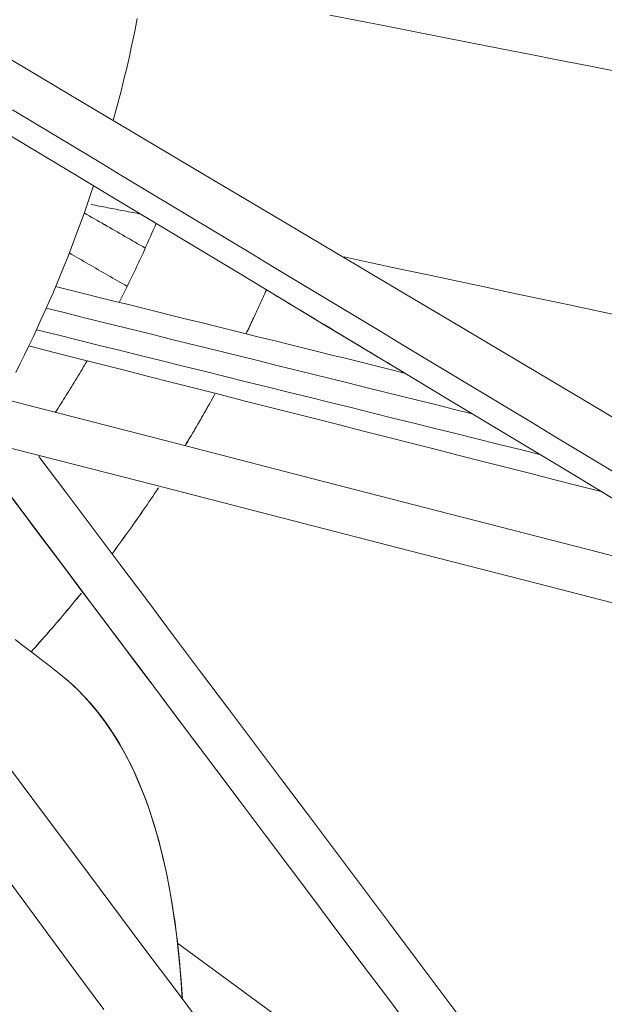
# Model space of a CAD drawing. Units: inches. Extents: x 36 to 460, y 123 to 358.
# Drawn here: x 66 to 67, y 146 to 148 of the extents above; entities that cross this region are included whole.
import ezdxf

# ---------------------------------------------------------------- set-up
doc = ezdxf.new("R2010")
doc.units = ezdxf.units.IN
doc.header["$MEASUREMENT"] = 0
doc.layers.add('Unnamed [1]', color=7, linetype='Continuous', lineweight=0)

msp = doc.modelspace()

# ---------------------------------------------------------------- linework, layer by layer
at = {"layer": 'Unnamed [1]', "color": 1, "linetype": 'Continuous', "lineweight": 0}
for points in [[(66.304472, 148.4778294), (66.3012407, 148.4613834), (66.2979114, 148.4449148), (66.2944834, 148.4284243), (66.2909562, 148.4119126), (66.2873293, 148.3953804), (66.2836022, 148.3788285), (66.2797742, 148.3622576), (66.2758449, 148.3456684), (66.2718136, 148.3290617), (66.2676799, 148.3124382), (66.2634432, 148.2957985), (66.259103, 148.2791436), (66.2546587, 148.262474), (66.2501097, 148.2457905)], [(67.3982891, 148.3565101), (67.3300313, 148.3700185), (67.262269, 148.3834142), (67.1950337, 148.39669), (67.128357, 148.4098388), (67.0622706, 148.4228534), (66.9968059, 148.4357267), (66.9319947, 148.4484514), (66.8678685, 148.4610205), (66.8044589, 148.4734267), (66.7417975, 148.4856629)], [(66.2052254, 148.0976832), (66.1984452, 148.0774266), (66.1915047, 148.0571639), (66.1844036, 148.036897), (66.1771413, 148.0166278), (66.1697175, 147.9963579), (66.1621317, 147.9760893), (66.1543834, 147.9558239), (66.1464723, 147.9355633), (66.1383978, 147.9153094), (66.1301596, 147.8950642), (66.1217572, 147.8748293), (66.1131901, 147.8546067), (66.1044579, 147.8343981), (66.0955603, 147.8142053), (66.0864966, 147.7940303), (66.0772666, 147.7738748), (66.0678697, 147.7537406), (66.0583055, 147.7336296), (66.0485736, 147.7135437), (66.0386735, 147.6934845), (66.0286047, 147.673454)], [(66.1994754, 148.0551356), (66.2042101, 148.0542182), (66.2089446, 148.0533011), (66.2136788, 148.0523841), (66.2184129, 148.0514673), (66.2231467, 148.0505507), (66.2278803, 148.0496343), (66.2326137, 148.0487181), (66.2373469, 148.0478021), (66.2420798, 148.0468862), (66.2468124, 148.0459706), (66.2515448, 148.0450552), (66.256277, 148.04414), (66.2610089, 148.043225), (66.2657405, 148.0423102), (66.2704719, 148.0413956), (66.2752029, 148.0404812), (66.2799337, 148.039567), (66.2846642, 148.038653), (66.2893945, 148.0377393), (66.2941244, 148.0368257), (66.298854, 148.0359123), (66.3035833, 148.0349992), (66.3083123, 148.0340863), (66.313041, 148.0331736)], [(66.3473113, 148.0120638), (66.344105, 148.0045527), (66.3408734, 147.9970437), (66.3376165, 147.989537), (66.3343342, 147.9820326), (66.3310267, 147.9745307), (66.3276938, 147.9670314), (66.3243355, 147.9595348), (66.3209518, 147.9520411), (66.3175427, 147.9445503), (66.3141081, 147.9370625), (66.3106481, 147.929578), (66.3071627, 147.9220967), (66.3036517, 147.9146189), (66.3001152, 147.9071446), (66.2965531, 147.899674), (66.2929655, 147.8922071), (66.2893524, 147.8847441), (66.2857136, 147.8772852), (66.2820492, 147.8698304), (66.2783591, 147.8623799), (66.2746434, 147.8549337), (66.270902, 147.847492), (66.2671349, 147.8400549), (66.2633421, 147.8326225)], [(66.7742244, 147.9357904), (66.83606, 147.9225303), (66.8985552, 147.9091494), (66.9616802, 147.8956529), (67.0254051, 147.8820463), (67.0897003, 147.8683348), (67.154536, 147.8545238), (67.2198823, 147.8406186), (67.2857095, 147.8266247), (67.3519878, 147.8125472), (67.4186875, 147.7983916)], [(66.5515872, 147.7611704), (66.5535774, 147.7652847), (66.555562, 147.7694035), (66.5575412, 147.7735266), (66.5595149, 147.7776541), (66.5614832, 147.7817859), (66.5634459, 147.785922), (66.5654031, 147.7900624), (66.5673547, 147.7942072), (66.5693008, 147.7983563), (66.5712414, 147.8025096), (66.5731764, 147.8066672), (66.5751058, 147.8108291), (66.5770296, 147.8149952), (66.5789478, 147.8191656), (66.5808603, 147.8233403), (66.5827673, 147.8275191), (66.5846686, 147.8317022), (66.5865642, 147.8358894), (66.5884542, 147.8400809), (66.5903385, 147.8442765), (66.5922171, 147.8484763), (66.59409, 147.8526803), (66.5959572, 147.8568885), (66.5978187, 147.8611007)], [(66.5517043, 147.7611414), (66.5536938, 147.7652544), (66.5556779, 147.7693718), (66.5576565, 147.7734935), (66.5596296, 147.7776196), (66.5615972, 147.78175), (66.5635593, 147.7858848), (66.5655159, 147.7900239), (66.567467, 147.7941672), (66.5694126, 147.7983149), (66.5713525, 147.8024669), (66.5732869, 147.8066231), (66.5752158, 147.8107836), (66.577139, 147.8149483), (66.5790567, 147.8191173), (66.5809687, 147.8232906), (66.5828751, 147.827468), (66.5847759, 147.8316497), (66.586671, 147.8358355), (66.5885604, 147.8400256), (66.5904442, 147.8442198), (66.5923223, 147.8484182), (66.5941946, 147.8526208), (66.5960613, 147.8568275), (66.5979222, 147.8610383)], [(66.1906451, 147.6997562), (66.1877641, 147.6948273), (66.1848714, 147.6899017), (66.181967, 147.6849794), (66.1790509, 147.6800605), (66.1761231, 147.6751449), (66.1731836, 147.6702327), (66.1702323, 147.665324), (66.1672694, 147.6604188), (66.1642948, 147.6555171), (66.1613085, 147.650619), (66.1583105, 147.6457245), (66.1553009, 147.6408337), (66.1522795, 147.6359466), (66.1492465, 147.6310632), (66.1462018, 147.6261835), (66.1431454, 147.6213077), (66.1400773, 147.6164357), (66.1369976, 147.6115676), (66.1339062, 147.6067034), (66.1308031, 147.6018432), (66.1276884, 147.596987), (66.124562, 147.5921348), (66.1214239, 147.5872867), (66.1182742, 147.5824428)], [(66.412993, 147.5066006), (66.4159452, 147.5114713), (66.41889, 147.5163501), (66.4218272, 147.5212369), (66.4247568, 147.5261316), (66.4276788, 147.5310343), (66.4305931, 147.535945), (66.4334998, 147.5408636), (66.4363988, 147.5457901), (66.4392901, 147.5507245), (66.4421736, 147.5556668), (66.4450493, 147.560617), (66.4479172, 147.565575), (66.4507773, 147.5705409), (66.4536296, 147.5755145), (66.4564739, 147.580496), (66.4593103, 147.5854853), (66.4621388, 147.5904823), (66.4649593, 147.5954871), (66.4677718, 147.6004997), (66.4705763, 147.6055199), (66.4733727, 147.6105479), (66.476161, 147.6155836), (66.4789412, 147.6206269), (66.4817133, 147.6256779)], [(66.4131063, 147.5065714), (66.4160587, 147.5114422), (66.4190035, 147.5163209), (66.4219407, 147.5212077), (66.4248704, 147.5261024), (66.4277925, 147.5310051), (66.4307069, 147.5359158), (66.4336136, 147.5408344), (66.4365127, 147.5457609), (66.439404, 147.5506953), (66.4422876, 147.5556376), (66.4451634, 147.5605878), (66.4480314, 147.5655458), (66.4508916, 147.5705116), (66.4537439, 147.5754853), (66.4565883, 147.5804668), (66.4594248, 147.585456), (66.4622533, 147.5904531), (66.4650739, 147.5954579), (66.4678865, 147.6004704), (66.470691, 147.6054907), (66.4734875, 147.6105186), (66.4762759, 147.6155543), (66.4790562, 147.6205976), (66.4818283, 147.6256486)], [(66.2471344, 147.2611069), (66.2516528, 147.2671595), (66.2561599, 147.2732282), (66.2606558, 147.2793129), (66.2651402, 147.2854137), (66.2696131, 147.2915306), (66.2740746, 147.2976634), (66.2785244, 147.3038121), (66.2829625, 147.3099768), (66.2873889, 147.3161574), (66.2918034, 147.3223539), (66.2962061, 147.3285663), (66.3005967, 147.3347944), (66.3049753, 147.3410384), (66.3093418, 147.3472982), (66.3136961, 147.3535737), (66.3180381, 147.3598649), (66.3223678, 147.3661718), (66.3266851, 147.3724945), (66.3309898, 147.3788327), (66.3352821, 147.3851866), (66.3395616, 147.391556), (66.3438285, 147.3979411), (66.3480826, 147.4043417), (66.3523238, 147.4107577)], [(66.2472, 147.2610195), (66.2517204, 147.2670744), (66.2562296, 147.2731453), (66.2607275, 147.2792324), (66.2652139, 147.2853356), (66.2696889, 147.2914547), (66.2741523, 147.2975899), (66.2786041, 147.303741), (66.2830442, 147.3099081), (66.2874726, 147.3160911), (66.2918891, 147.32229), (66.2962937, 147.3285048), (66.3006863, 147.3347354), (66.3050668, 147.3409818), (66.3094352, 147.347244), (66.3137914, 147.353522), (66.3181354, 147.3598157), (66.3224669, 147.3661252), (66.3267861, 147.3724503), (66.3310927, 147.3787911), (66.3353868, 147.3851475), (66.3396682, 147.3915195), (66.3439369, 147.3979071), (66.3481929, 147.4043103), (66.3524359, 147.410729)], [(66.063337, 147.038244), (66.068202, 147.0436197), (66.0730586, 147.0490119), (66.077907, 147.0544204), (66.0827468, 147.0598453), (66.0875782, 147.0652866), (66.0924009, 147.0707443), (66.097215, 147.0762183), (66.1020204, 147.0817087), (66.106817, 147.0872154), (66.1116047, 147.0927384), (66.1163834, 147.0982778), (66.1211532, 147.1038334), (66.1259139, 147.1094054), (66.1306654, 147.1149936), (66.1354077, 147.1205981), (66.1401407, 147.1262189), (66.1448643, 147.131856), (66.1495785, 147.1375092), (66.1542832, 147.1431787), (66.1589784, 147.1488645), (66.1636639, 147.1545664), (66.1683396, 147.1602846), (66.1730056, 147.1660189), (66.1776618, 147.1717694)], [(66.063414, 147.0381846), (66.0682784, 147.0435593), (66.0731344, 147.0489504), (66.077982, 147.0543578), (66.0828213, 147.0597817), (66.0876519, 147.065222), (66.0924741, 147.0706786), (66.0972875, 147.0761516), (66.1020922, 147.0816409), (66.1068882, 147.0871465), (66.1116752, 147.0926685), (66.1164533, 147.0982068), (66.1212225, 147.1037613), (66.1259825, 147.1093322), (66.1307334, 147.1149194), (66.1354751, 147.1205228), (66.1402075, 147.1261424), (66.1449305, 147.1317784), (66.1496441, 147.1374305), (66.1543482, 147.1430989), (66.1590428, 147.1487835), (66.1637277, 147.1544844), (66.1684028, 147.1602014), (66.1730682, 147.1659346), (66.1777238, 147.171684)], [(66.0268579, 147.0663864), (66.0417434, 147.0549027), (66.0566289, 147.0434191), (66.0715144, 147.0319355), (66.0863998, 147.0204518), (66.1012853, 147.0089682), (66.1161708, 146.9974845), (66.1309902, 146.9859346), (66.145374, 146.9739492), (66.1592716, 146.9614813), (66.1726912, 146.948543), (66.1856408, 146.9351463), (66.1981285, 146.9213031), (66.2101624, 146.9070254), (66.2217505, 146.8923254), (66.232901, 146.8772149), (66.2436219, 146.8617059), (66.2539214, 146.8458105), (66.2638074, 146.8295407), (66.2732881, 146.8129084), (66.2823715, 146.7959257), (66.2910658, 146.7786045), (66.299379, 146.7609569), (66.3073192, 146.7429949), (66.3148945, 146.7247304), (66.3221129, 146.7061755), (66.3289826, 146.6873422), (66.3355116, 146.6682424), (66.3417081, 146.6488882), (66.34758, 146.6292915), (66.3531355, 146.6094644), (66.3583826, 146.5894189), (66.3633295, 146.5691669), (66.3679842, 146.5487205), (66.3723549, 146.5280916), (66.3764495, 146.5072924), (66.3802761, 146.4863346), (66.3838429, 146.4652305), (66.3871579, 146.4439919), (66.3902293, 146.4226309), (66.393065, 146.4011594), (66.3956732, 146.3795895), (66.398062, 146.3579332), (66.4002394, 146.3362024), (66.4022135, 146.3144092), (66.4039925, 146.2925655), (66.4055843, 146.2706835), (66.406997, 146.248775)], [(66.1232017, 146.9919223), (66.14762, 146.9718385), (66.1706576, 146.9503865), (66.1923534, 146.927624), (66.2127462, 146.9036086), (66.2318749, 146.8783981), (66.2497783, 146.8520501), (66.2664953, 146.8246223), (66.2820647, 146.7961724), (66.2965253, 146.7667581), (66.3099161, 146.736437), (66.3222758, 146.7052669), (66.3336433, 146.6733053), (66.3440574, 146.6406101), (66.3535571, 146.6072388), (66.3621811, 146.5732492), (66.3699683, 146.538699), (66.3769575, 146.5036457), (66.3831876, 146.4681472), (66.3886975, 146.4322611), (66.3935259, 146.396045), (66.3977118, 146.3595567), (66.4012939, 146.3228538), (66.4043112, 146.2859941), (66.4068024, 146.2490352)]]:
    msp.add_lwpolyline(points, dxfattribs=at)
for points in [[(65.4949741, 148.5256733, 0), (65.5894498, 148.4687432, 0), (65.6839255, 148.4118131, 0), (65.7784012, 148.354883, 0), (65.872877, 148.2979529, 0), (65.9673527, 148.2410228, 0), (66.0618284, 148.1840928, 0), (66.1563041, 148.1271627, 0), (66.2507798, 148.0702326, 0), (66.3452556, 148.0133025, 0), (66.4397313, 147.9563724, 0), (66.534207, 147.8994424, 0), (66.6286827, 147.8425123, 0), (66.7231585, 147.7855822, 0), (66.8176342, 147.7286521, 0), (66.9121099, 147.671722, 0), (67.0065856, 147.6147919, 0), (67.1010613, 147.5578619, 0), (67.1955371, 147.5009318, 0), (67.2900128, 147.4440017, 0), (67.3844885, 147.3870716, 0)], [(68.3188469, 147.0161528, 0), (68.2107478, 147.0804056, 0), (68.1026488, 147.1446583, 0), (67.9945498, 147.208911, 0), (67.8864507, 147.2731637, 0), (67.7783517, 147.3374164, 0), (67.6702526, 147.4016691, 0), (67.5621536, 147.4659218, 0), (67.4540546, 147.5301745, 0), (67.3459555, 147.5944272, 0), (67.2378565, 147.6586799, 0), (67.1297574, 147.7229326, 0), (67.0216584, 147.7871854, 0), (66.9135593, 147.8514381, 0), (66.8054603, 147.9156908, 0), (66.6973613, 147.9799435, 0), (66.5892622, 148.0441962, 0), (66.4811632, 148.1084489, 0), (66.3730641, 148.1727016, 0), (66.2649651, 148.2369543, 0), (66.1568661, 148.301207, 0), (66.048767, 148.3654597, 0), (65.940668, 148.4297124, 0), (65.8325689, 148.4939652, 0)], [(67.3996038, 147.4396802, 0), (67.3503681, 147.4693491, 0), (67.3011324, 147.4990181, 0), (67.2518967, 147.528687, 0), (67.2026609, 147.5583559, 0), (67.1534252, 147.5880249, 0), (67.1041895, 147.6176938, 0), (67.0549538, 147.6473627, 0), (67.0057181, 147.6770317, 0), (66.9564823, 147.7067006, 0), (66.9072466, 147.7363695, 0), (66.8580109, 147.7660385, 0), (66.8087752, 147.7957074, 0), (66.7595394, 147.8253763, 0), (66.7103037, 147.8550453, 0), (66.661068, 147.8847142, 0), (66.6118323, 147.9143831, 0), (66.5625966, 147.944052, 0), (66.5133608, 147.973721, 0), (66.4641251, 148.0033899, 0), (66.4148894, 148.0330588, 0), (66.3656537, 148.0627278, 0), (66.3164179, 148.0923967, 0), (66.2671822, 148.1220656, 0), (66.2179465, 148.1517346, 0), (66.1687108, 148.1814035, 0), (66.1194751, 148.2110724, 0), (66.0702393, 148.2407414, 0), (66.0210036, 148.2704103, 0)], [(67.5584761, 147.2118248, 0), (67.2725945, 147.2853928, 0), (66.9867129, 147.3589609, 0), (66.7008314, 147.432529, 0), (66.4149498, 147.506097, 0), (66.1290683, 147.5796651, 0), (65.8431867, 147.6532331, 0), (65.5573051, 147.7268012, 0), (65.2714236, 147.8003692, 0), (64.985542, 147.8739373, 0), (64.6996605, 147.9475053, 0), (64.4137789, 148.0210734, 0), (64.1278973, 148.0946415, 0)], [(66.1840286, 148.0358309, 0), (66.1898068, 148.0325012, 0), (66.1955851, 148.0291715, 0), (66.2013633, 148.0258417, 0), (66.2071415, 148.022512, 0), (66.2129197, 148.0191823, 0), (66.218698, 148.0158526, 0), (66.2244762, 148.0125229, 0), (66.2302544, 148.0091932, 0), (66.2360326, 148.0058635, 0), (66.2418109, 148.0025338, 0), (66.2475891, 147.9992041, 0), (66.2533673, 147.9958744, 0), (66.2591456, 147.9925447, 0), (66.2649238, 147.989215, 0), (66.270702, 147.9858853, 0), (66.2764802, 147.9825555, 0), (66.2822585, 147.9792258, 0), (66.2880367, 147.9758961, 0), (66.2938149, 147.9725664, 0), (66.2995931, 147.9692367, 0), (66.3053714, 147.965907, 0), (66.3111496, 147.9625773, 0), (66.3169278, 147.9592476, 0), (66.322706, 147.9559179, 0)], [(66.3227142, 147.9559359, 0), (66.3169359, 147.9592656, 0), (66.3111576, 147.9625954, 0), (66.3053793, 147.9659251, 0), (66.299601, 147.9692549, 0), (66.2938227, 147.9725846, 0), (66.2880445, 147.9759143, 0), (66.2822662, 147.9792441, 0), (66.2764879, 147.9825738, 0), (66.2707096, 147.9859036, 0), (66.2649313, 147.9892333, 0), (66.259153, 147.9925631, 0), (66.2533747, 147.9958928, 0), (66.2475964, 147.9992225, 0), (66.2418182, 148.0025523, 0), (66.2360399, 148.005882, 0), (66.2302616, 148.0092118, 0), (66.2244833, 148.0125415, 0), (66.218705, 148.0158713, 0), (66.2129267, 148.019201, 0), (66.2071484, 148.0225307, 0), (66.2013701, 148.0258605, 0), (66.1955919, 148.0291902, 0), (66.1898136, 148.03252, 0), (66.1840353, 148.0358497, 0)], [(66.314274, 148.0319717, 0), (66.3156505, 148.0311422, 0), (66.3170271, 148.0303127, 0), (66.3184036, 148.0294832, 0), (66.3197802, 148.0286537, 0), (66.3211568, 148.0278242, 0), (66.3225333, 148.0269947, 0), (66.3239099, 148.0261652, 0), (66.3252864, 148.0253357, 0), (66.326663, 148.0245062, 0), (66.3280395, 148.0236767, 0), (66.3294161, 148.0228472, 0), (66.3307926, 148.0220177, 0), (66.3321692, 148.0211882, 0), (66.3335457, 148.0203587, 0), (66.3349223, 148.0195292, 0), (66.3362988, 148.0186997, 0), (66.3376754, 148.0178703, 0), (66.3390519, 148.0170408, 0), (66.3404285, 148.0162113, 0), (66.3418051, 148.0153818, 0), (66.3431816, 148.0145523, 0), (66.3445582, 148.0137228, 0), (66.3459347, 148.0128933, 0), (66.3473113, 148.0120638, 0)], [(64.0192586, 148.0152868, 0), (64.3096667, 147.9405539, 0), (64.6000748, 147.865821, 0), (64.890483, 147.791088, 0), (65.1808911, 147.7163551, 0), (65.4712992, 147.6416222, 0), (65.7617074, 147.5668893, 0), (66.0521155, 147.4921564, 0), (66.3425236, 147.4174235, 0), (66.6329318, 147.3426906, 0), (66.9233399, 147.2679576, 0), (67.2137481, 147.1932247, 0), (67.5041562, 147.1184918, 0)], [(66.2816369, 147.8689947, 0), (66.2761565, 147.8721528, 0), (66.2706761, 147.8753109, 0), (66.2651956, 147.878469, 0), (66.2597152, 147.8816271, 0), (66.2542348, 147.8847852, 0), (66.2487544, 147.8879433, 0), (66.2432739, 147.8911014, 0), (66.2377935, 147.8942595, 0), (66.2323131, 147.8974176, 0), (66.2268327, 147.9005757, 0), (66.2213523, 147.9037338, 0), (66.2158718, 147.9068919, 0), (66.2103914, 147.91005, 0), (66.204911, 147.9132081, 0), (66.1994306, 147.9163662, 0), (66.1939501, 147.9195243, 0), (66.1884697, 147.9226824, 0), (66.1829893, 147.9258405, 0), (66.1775089, 147.9289986, 0), (66.1720285, 147.9321567, 0), (66.166548, 147.9353148, 0), (66.1610676, 147.9384729, 0), (66.1555872, 147.941631, 0), (66.1501068, 147.9447891, 0)], [(66.9119397, 147.6718437, 0), (66.8789032, 147.6800331, 0), (66.8458666, 147.6882224, 0), (66.8128301, 147.6964117, 0), (66.7797935, 147.704601, 0), (66.746757, 147.7127904, 0), (66.7137204, 147.7209797, 0), (66.6806839, 147.729169, 0), (66.6476473, 147.7373584, 0), (66.6146107, 147.7455477, 0), (66.5815742, 147.753737, 0), (66.5485376, 147.7619263, 0), (66.5155011, 147.7701157, 0), (66.4824645, 147.778305, 0), (66.449428, 147.7864943, 0), (66.4163914, 147.7946836, 0), (66.3833549, 147.802873, 0), (66.3503183, 147.8110623, 0), (66.3172818, 147.8192516, 0), (66.2842452, 147.8274409, 0), (66.2512086, 147.8356303, 0), (66.2181721, 147.8438196, 0), (66.1851355, 147.8520089, 0), (66.152099, 147.8601982, 0), (66.1190624, 147.8683876, 0)], [(66.5979254, 147.8610463, 0), (66.6110059, 147.8531642, 0), (66.6240863, 147.845282, 0), (66.6371668, 147.8373999, 0), (66.6502472, 147.8295178, 0), (66.6633276, 147.8216356, 0), (66.6764081, 147.8137535, 0), (66.6894885, 147.8058713, 0), (66.7025689, 147.7979892, 0), (66.7156494, 147.7901071, 0), (66.7287298, 147.7822249, 0), (66.7418103, 147.7743428, 0), (66.7548907, 147.7664607, 0), (66.7679711, 147.7585785, 0), (66.7810516, 147.7506964, 0), (66.794132, 147.7428143, 0), (66.8072125, 147.7349321, 0), (66.8202929, 147.72705, 0), (66.8333733, 147.7191678, 0), (66.8464538, 147.7112857, 0), (66.8595342, 147.7034036, 0), (66.8726147, 147.6955214, 0), (66.8856951, 147.6876393, 0), (66.8987755, 147.6797572, 0), (66.911856, 147.671875, 0)], [(67.0654295, 147.5793523, 0), (67.0251115, 147.5893466, 0), (66.9847936, 147.5993409, 0), (66.9444756, 147.6093352, 0), (66.9041577, 147.6193295, 0), (66.8638397, 147.6293238, 0), (66.8235218, 147.6393181, 0), (66.7832038, 147.6493124, 0), (66.7428859, 147.6593066, 0), (66.7025679, 147.6693009, 0), (66.66225, 147.6792952, 0), (66.621932, 147.6892895, 0), (66.581614, 147.6992838, 0), (66.5412961, 147.7092781, 0), (66.5009781, 147.7192724, 0), (66.4606602, 147.7292667, 0), (66.4203422, 147.739261, 0), (66.3800243, 147.7492552, 0), (66.3397063, 147.7592495, 0), (66.2993884, 147.7692438, 0), (66.2590704, 147.7792381, 0), (66.2187524, 147.7892324, 0), (66.1784345, 147.7992267, 0), (66.1381165, 147.809221, 0), (66.0977986, 147.8192153, 0)], [(66.0756134, 147.7703049, 0), (66.123245, 147.7584977, 0), (66.1708765, 147.7466904, 0), (66.2185081, 147.7348832, 0), (66.2661397, 147.723076, 0), (66.3137712, 147.7112687, 0), (66.3614028, 147.6994615, 0), (66.4090344, 147.6876543, 0), (66.456666, 147.675847, 0), (66.5042975, 147.6640398, 0), (66.5519291, 147.6522325, 0), (66.5995607, 147.6404253, 0), (66.6471922, 147.6286181, 0), (66.6948238, 147.6168108, 0), (66.7424554, 147.6050036, 0), (66.7900869, 147.5931964, 0), (66.8377185, 147.5813891, 0), (66.8853501, 147.5695819, 0), (66.9329817, 147.5577746, 0), (66.9806132, 147.5459674, 0), (67.0282448, 147.5341602, 0), (67.0758764, 147.5223529, 0), (67.1235079, 147.5105457, 0), (67.1711395, 147.4987384, 0), (67.2187711, 147.4869312, 0)], [(65.1154, 147.7332079, 0), (65.1808756, 147.6444936, 0), (65.2463513, 147.5557793, 0), (65.3118269, 147.467065, 0), (65.3773026, 147.3783507, 0), (65.4427782, 147.2896364, 0), (65.5082539, 147.2009221, 0), (65.5737295, 147.1122078, 0), (65.6392052, 147.0234935, 0), (65.7046808, 146.9347792, 0), (65.7701565, 146.8460648, 0), (65.8356321, 146.7573505, 0), (65.9011078, 146.6686362, 0), (65.9665834, 146.5799219, 0), (66.0320591, 146.4912076, 0), (66.0975347, 146.4024933, 0), (66.1630104, 146.313779, 0), (66.228486, 146.2250647, 0)], [(67.3613511, 147.4018186, 0), (67.3070545, 147.4156363, 0), (67.2527578, 147.429454, 0), (67.1984612, 147.4432717, 0), (67.1441645, 147.4570895, 0), (67.0898678, 147.4709072, 0), (67.0355712, 147.4847249, 0), (66.9812745, 147.4985426, 0), (66.9269779, 147.5123604, 0), (66.8726812, 147.5261781, 0), (66.8183845, 147.5399958, 0), (66.7640879, 147.5538135, 0), (66.7097912, 147.5676313, 0), (66.6554946, 147.581449, 0), (66.6011979, 147.5952667, 0), (66.5469012, 147.6090844, 0), (66.4926046, 147.6229022, 0), (66.4383079, 147.6367199, 0), (66.3840113, 147.6505376, 0), (66.3297146, 147.6643553, 0), (66.2754179, 147.6781731, 0), (66.2211213, 147.6919908, 0), (66.1668246, 147.7058085, 0), (66.112528, 147.7196262, 0), (66.0582313, 147.733444, 0)], [(65.3410925, 147.6751293, 0), (65.4163737, 147.5743945, 0), (65.4916549, 147.4736598, 0), (65.5669361, 147.372925, 0), (65.6422173, 147.2721902, 0), (65.7174985, 147.1714554, 0), (65.7927797, 147.0707207, 0), (65.8680609, 146.9699859, 0), (65.9433421, 146.8692511, 0), (66.0186233, 146.7685163, 0), (66.0939045, 146.6677816, 0), (66.1691857, 146.5670468, 0), (66.2444669, 146.466312, 0), (66.3197481, 146.3655772, 0), (66.3950293, 146.2648424, 0), (66.4703105, 146.1641077, 0)], [(65.9346721, 147.502061, 0), (65.9897218, 147.4287097, 0), (66.0447716, 147.3553585, 0), (66.0998213, 147.2820072, 0), (66.1548711, 147.2086559, 0), (66.2099208, 147.1353047, 0), (66.2649705, 147.0619534, 0), (66.3200203, 146.9886022, 0), (66.37507, 146.9152509, 0), (66.4301197, 146.8418996, 0), (66.4851695, 146.7685484, 0), (66.5402192, 146.6951971, 0), (66.5952689, 146.6218458, 0), (66.6503187, 146.5484946, 0), (66.7053684, 146.4751433, 0), (66.7604182, 146.401792, 0), (66.8154679, 146.3284408, 0), (66.8705176, 146.2550895, 0), (66.9255674, 146.1817383, 0)], [(67.3670982, 145.7688211, 0), (67.3058539, 145.8504263, 0), (67.2446097, 145.9320315, 0), (67.1833654, 146.0136367, 0), (67.1221211, 146.0952419, 0), (67.0608769, 146.1768471, 0), (66.9996326, 146.2584523, 0), (66.9383883, 146.3400575, 0), (66.877144, 146.4216628, 0), (66.8158998, 146.503268, 0), (66.7546555, 146.5848732, 0), (66.6934112, 146.6664784, 0), (66.6321669, 146.7480836, 0), (66.5709227, 146.8296888, 0), (66.5096784, 146.911294, 0), (66.4484341, 146.9928992, 0), (66.3871898, 147.0745044, 0), (66.3259456, 147.1561096, 0), (66.2647013, 147.2377148, 0), (66.203457, 147.31932, 0), (66.1422127, 147.4009252, 0), (66.0809685, 147.4825304, 0)], [(67.3590298, 147.4024128, 0), (67.3758365, 147.3922852, 0)], [(66.0216229, 147.3854283, 0), (66.0434381, 147.3563994, 0), (66.0652534, 147.3273705, 0), (66.0870686, 147.2983416, 0), (66.1088838, 147.2693127, 0), (66.130699, 147.2402838, 0), (66.1525143, 147.2112549, 0), (66.1743295, 147.182226, 0), (66.1961447, 147.1531971, 0), (66.2179599, 147.1241682, 0), (66.2397752, 147.0951394, 0), (66.2615904, 147.0661105, 0), (66.2834056, 147.0370816, 0), (66.3052208, 147.0080527, 0), (66.327036, 146.9790238, 0), (66.3488513, 146.9499949, 0), (66.3706665, 146.920966, 0), (66.3924817, 146.8919371, 0), (66.4142969, 146.8629082, 0), (66.4361122, 146.8338793, 0), (66.4579274, 146.8048504, 0)], [(66.1233805, 146.9919225, 0), (66.1233731, 146.9919224, 0), (66.1233656, 146.9919224, 0), (66.1233582, 146.9919224, 0), (66.1233507, 146.9919224, 0), (66.1233433, 146.9919224, 0), (66.1233358, 146.9919224, 0), (66.1233284, 146.9919224, 0), (66.1233209, 146.9919224, 0), (66.1233135, 146.9919224, 0), (66.123306, 146.9919224, 0), (66.1232986, 146.9919224, 0), (66.1232911, 146.9919224, 0), (66.1232836, 146.9919224, 0), (66.1232762, 146.9919224, 0), (66.1232687, 146.9919224, 0), (66.1232613, 146.9919224, 0), (66.1232538, 146.9919223, 0), (66.1232464, 146.9919223, 0), (66.1232389, 146.9919223, 0), (66.1232315, 146.9919223, 0), (66.123224, 146.9919223, 0), (66.1232166, 146.9919223, 0), (66.1232091, 146.9919223, 0), (66.1232017, 146.9919223, 0)], [(67.3681215, 145.6588085, 0), (67.2601182, 145.7384932, 0), (67.152115, 145.818178, 0), (67.0441117, 145.8978627, 0), (66.9361085, 145.9775474, 0), (66.8281052, 146.0572321, 0), (66.7201019, 146.1369168, 0), (66.6120987, 146.2166016, 0), (66.5040954, 146.2962863, 0), (66.3960922, 146.375971, 0)]]:
    msp.add_polyline3d(points, dxfattribs=at)

doc.saveas('drawing.dxf')
